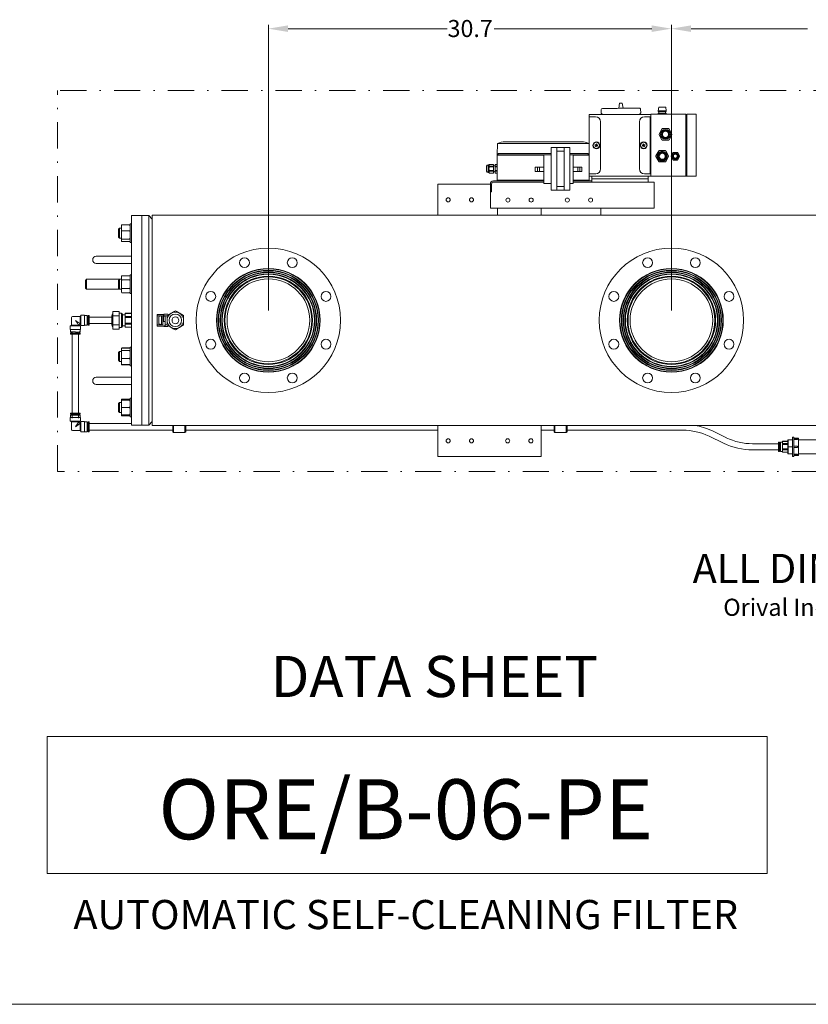
# Model space of a CAD drawing. Units: millimetres. Extents: x -269 to -60, y 259 to 415.
# Drawn here: x -186 to -126, y 259 to 334 of the extents above; entities that cross this region are included whole.
import ezdxf
from ezdxf.enums import TextEntityAlignment as Align

# ---------------------------------------------------------------- set-up
doc = ezdxf.new("R2010")
doc.units = ezdxf.units.MM
doc.linetypes.add('DASHDOT', pattern=[1, 0.5, -0.25, 0, -0.25])
doc.linetypes.add('SLD-Solid', pattern=[0])
for name, color, linetype in [('1', 8, 'Continuous'), ('CENTER', 7, 'Continuous'), ('DIMENSIONS', 7, 'Continuous'), ('EDGEFEAT', 7, 'Continuous')]:
    doc.layers.add(name, color=color, linetype=linetype)
doc.styles.add('style1', font='arialbd.ttf', dxfattribs={"height": 1})
doc.styles.add('style13', font='arialbd.ttf', dxfattribs={"height": 1.3})
doc.styles.add('style17', font='arialbd.ttf', dxfattribs={"height": 1.7})
doc.styles.add('style24', font='arialbd.ttf', dxfattribs={"height": 2.4})
doc.styles.add('style35', font='arialbd.ttf', dxfattribs={"height": 3.5})

msp = doc.modelspace()

# ---------------------------------------------------------------- linework, layer by layer
at = {"color": 7, "lineweight": 20}
for p, q in [((-166.994, 311.382), (-166.994, 333.15)), ((-136.285, 311.382), (-136.285, 333.15)), ((-165.494, 332.85), (-153.364, 332.85)), ((-137.785, 332.85), (-149.798, 332.85)), ((-137.863, 326.308), (-137.843, 326.328)), ((-137.849, 326.324), (-137.849, 321.61)), ((-137.843, 326.328), (-135.186, 326.328)), ((-137.3, 326.579), (-137.258, 326.859)), ((-136.676, 326.579), (-137.3, 326.579)), ((-137.3, 326.579), (-137.3, 326.539)), ((-136.676, 326.539), (-137.3, 326.539)), ((-136.683, 326.403), (-137.293, 326.403)), ((-137.293, 326.403), (-137.293, 326.328)), ((-136.718, 326.859), (-137.258, 326.859)), ((-137.238, 326.539), (-137.238, 326.403)), ((-136.738, 326.539), (-136.738, 326.403)), ((-136.676, 326.579), (-136.718, 326.859)), ((-136.683, 326.403), (-136.683, 326.328)), ((-136.676, 326.579), (-136.676, 326.539)), ((-135.107, 326.307), (-135.186, 326.328)), ((-135.107, 326.328), (-134.394, 326.328)), ((-134.394, 326.328), (-134.394, 321.604)), ((-138.722, 325.762), (-138.722, 322.169)), ((-138.347, 326.137), (-137.902, 326.137)), ((-137.902, 326.137), (-137.902, 321.794)), ((-137.863, 325.915), (-137.902, 325.915)), ((-137.863, 325.56), (-137.902, 325.56)), ((-137.224, 324.825), (-137.005, 325.205)), ((-136.957, 325.233), (-136.518, 325.233)), ((-136.471, 325.205), (-136.251, 324.825)), ((-138.461, 324.061), (-138.42, 324.076)), ((-138.461, 324.061), (-138.433, 323.986)), ((-138.42, 324.076), (-138.389, 323.994)), ((-137.005, 324.39), (-137.224, 324.77)), ((-136.518, 324.363), (-136.957, 324.363)), ((-136.251, 324.77), (-136.471, 324.39)), ((-138.513, 323.947), (-138.438, 323.975)), ((-138.497, 323.906), (-138.513, 323.947)), ((-138.501, 323.915), (-138.501, 323.907)), ((-138.497, 323.906), (-138.422, 323.934)), ((-138.441, 323.974), (-138.425, 323.933)), ((-138.438, 323.975), (-138.43, 323.978)), ((-138.393, 324.004), (-138.434, 323.988)), ((-138.433, 323.986), (-138.43, 323.978)), ((-138.422, 323.934), (-138.415, 323.937)), ((-138.415, 323.937), (-138.384, 323.854)), ((-138.411, 323.927), (-138.37, 323.942)), ((-138.307, 324.025), (-138.389, 323.994)), ((-138.342, 323.87), (-138.384, 323.854)), ((-138.363, 323.956), (-138.379, 323.998)), ((-138.291, 323.984), (-138.374, 323.952)), ((-138.342, 323.87), (-138.374, 323.952)), ((-138.307, 324.025), (-138.291, 323.984)), ((-138.303, 324.016), (-138.303, 324.024)), ((-137.474, 323.161), (-137.255, 323.541)), ((-137.207, 323.569), (-136.768, 323.569)), ((-136.721, 323.541), (-136.501, 323.161)), ((-136.314, 323.158), (-136.172, 323.405)), ((-136.13, 323.429), (-135.846, 323.429)), ((-135.803, 323.405), (-135.661, 323.158)), ((-137.255, 322.726), (-137.474, 323.106)), ((-136.768, 322.699), (-137.207, 322.699)), ((-136.501, 323.106), (-136.721, 322.726)), ((-136.172, 322.863), (-136.314, 323.11)), ((-135.846, 322.839), (-136.13, 322.839)), ((-135.661, 323.11), (-135.803, 322.863)), ((-138.347, 321.794), (-137.902, 321.794)), ((-137.863, 322.372), (-137.902, 322.372)), ((-137.863, 322.017), (-137.902, 322.017)), ((-135.107, 321.604), (-134.394, 321.604)), ((-154.08, 302.632), (-154.08, 300.27))]:
    msp.add_line(p, q, dxfattribs=at)
at = {"lineweight": 20}
for p, q in [((-134.785, 332.85), (-125.916, 332.85)), ((-113.529, 302.632), (-175.852, 302.632))]:
    msp.add_line(p, q, dxfattribs=at)
at = {"color": 7, "linetype": 'Continuous', "lineweight": 20}
for p, q in [((-140.234, 327.179), (-140.294, 326.782)), ((-140.234, 327.179), (-140.033, 327.181)), ((-140.033, 327.181), (-139.967, 326.784)), ((-142.552, 326.324), (-137.863, 326.324)), ((-142.552, 326.324), (-142.552, 321.299)), ((-141.629, 326.684), (-141.627, 326.419)), ((-141.542, 326.772), (-141.534, 326.772)), ((-141.534, 326.772), (-141.511, 326.773)), ((-141.511, 326.773), (-141.472, 326.773)), ((-141.472, 326.773), (-141.42, 326.773)), ((-141.42, 326.773), (-141.352, 326.774)), ((-141.352, 326.774), (-141.272, 326.774)), ((-141.272, 326.774), (-141.179, 326.775)), ((-141.179, 326.775), (-141.075, 326.776)), ((-141.075, 326.776), (-140.96, 326.777)), ((-140.96, 326.777), (-140.836, 326.778)), ((-140.836, 326.778), (-140.704, 326.779)), ((-140.704, 326.779), (-140.567, 326.78)), ((-140.567, 326.78), (-140.424, 326.781)), ((-140.424, 326.781), (-140.278, 326.782)), ((-140.278, 326.782), (-139.983, 326.784)), ((-139.983, 326.784), (-139.837, 326.785)), ((-139.837, 326.785), (-139.695, 326.786)), ((-139.695, 326.786), (-139.557, 326.787)), ((-139.557, 326.787), (-139.425, 326.788)), ((-139.425, 326.788), (-139.301, 326.789)), ((-139.301, 326.789), (-139.186, 326.79)), ((-139.186, 326.79), (-139.082, 326.791)), ((-139.082, 326.791), (-138.989, 326.792)), ((-138.989, 326.792), (-138.909, 326.792)), ((-138.909, 326.792), (-138.842, 326.793)), ((-138.842, 326.793), (-138.789, 326.793)), ((-138.789, 326.793), (-138.75, 326.794)), ((-138.75, 326.794), (-138.727, 326.794)), ((-138.727, 326.794), (-138.72, 326.794)), ((-138.629, 326.442), (-138.631, 326.706)), ((-142.067, 326.132), (-142.552, 326.131)), ((-141.691, 325.758), (-141.681, 322.165)), ((-149.537, 324.106), (-149.552, 323.237)), ((-149.537, 324.106), (-142.567, 324.106)), ((-143.146, 324.225), (-148.959, 324.225)), ((-142.565, 324.106), (-142.55, 323.237)), ((-141.988, 324.071), (-142.019, 323.988)), ((-141.947, 324.056), (-141.988, 324.071)), ((-141.947, 324.056), (-141.975, 323.98)), ((-145.451, 323.328), (-149.485, 323.328)), ((-149.485, 323.248), (-149.485, 323.328)), ((-145.451, 320.56), (-145.451, 323.799)), ((-144.025, 323.799), (-145.451, 323.799)), ((-145.012, 320.56), (-145.012, 323.799)), ((-145.012, 323.527), (-144.454, 323.527)), ((-144.454, 320.56), (-144.454, 323.799)), ((-144.025, 320.56), (-144.025, 323.799)), ((-142.62, 323.328), (-144.025, 323.328)), ((-142.62, 323.248), (-142.62, 323.328)), ((-142.102, 324.019), (-142.117, 323.978)), ((-142.117, 323.978), (-142.034, 323.947)), ((-142.105, 324.01), (-142.105, 324.018)), ((-142.102, 324.019), (-142.019, 323.988)), ((-142.065, 323.864), (-142.034, 323.947)), ((-142.065, 323.864), (-142.024, 323.849)), ((-142.045, 323.951), (-142.029, 323.992)), ((-141.997, 323.921), (-142.038, 323.937)), ((-141.993, 323.932), (-142.024, 323.849)), ((-142.015, 323.999), (-141.974, 323.983)), ((-141.986, 323.929), (-141.993, 323.932)), ((-141.911, 323.901), (-141.986, 323.929)), ((-141.967, 323.969), (-141.983, 323.928)), ((-141.975, 323.98), (-141.978, 323.973)), ((-141.97, 323.97), (-141.978, 323.973)), ((-141.895, 323.942), (-141.97, 323.97)), ((-141.911, 323.901), (-141.895, 323.942)), ((-141.907, 323.91), (-141.907, 323.902)), ((-149.552, 323.225), (-149.528, 323.248)), ((-149.552, 323.225), (-149.552, 321.299)), ((-146.013, 323.225), (-149.552, 323.225)), ((-145.451, 323.248), (-149.528, 323.248)), ((-145.451, 323.234), (-146.013, 323.234)), ((-146.013, 321.048), (-146.013, 323.234)), ((-142.577, 323.248), (-144.025, 323.248)), ((-143.769, 323.234), (-144.025, 323.234)), ((-143.769, 321.048), (-143.769, 323.234)), ((-142.552, 323.225), (-143.769, 323.225)), ((-142.553, 323.225), (-142.577, 323.248)), ((-150.388, 322.364), (-150.388, 321.995)), ((-150.189, 322.476), (-150.242, 322.476)), ((-150.242, 322.476), (-150.242, 321.883)), ((-150.242, 321.883), (-150.189, 321.883)), ((-150.157, 322.509), (-150.189, 322.476)), ((-150.189, 322.476), (-150.189, 321.883)), ((-150.189, 321.883), (-150.157, 321.85)), ((-149.833, 322.509), (-150.157, 322.509)), ((-150.157, 322.509), (-150.157, 322.508)), ((-149.833, 322.508), (-150.157, 322.508)), ((-150.157, 322.365), (-150.157, 322.323)), ((-149.833, 322.365), (-150.157, 322.365)), ((-149.833, 322.323), (-150.157, 322.323)), ((-150.157, 322.036), (-150.157, 321.994)), ((-149.833, 322.036), (-150.157, 322.036)), ((-149.833, 321.994), (-150.157, 321.994)), ((-149.833, 321.851), (-150.157, 321.851)), ((-150.157, 321.851), (-150.157, 321.85)), ((-150.157, 321.85), (-149.833, 321.85)), ((-149.833, 322.509), (-149.833, 321.85)), ((-149.811, 322.385), (-149.833, 322.426)), ((-149.833, 321.933), (-149.811, 321.974)), ((-149.786, 322.425), (-149.811, 322.385)), ((-149.811, 321.974), (-149.786, 321.934)), ((-149.782, 322.425), (-149.786, 322.425)), ((-149.786, 321.934), (-149.782, 321.934)), ((-149.76, 322.385), (-149.782, 322.425)), ((-149.782, 321.934), (-149.76, 321.974)), ((-149.737, 322.424), (-149.76, 322.385)), ((-149.76, 321.974), (-149.737, 321.935)), ((-149.711, 322.423), (-149.737, 322.424)), ((-149.737, 321.935), (-149.711, 321.936)), ((-149.552, 322.509), (-149.711, 322.509)), ((-149.711, 321.85), (-149.711, 322.509)), ((-149.552, 322.508), (-149.711, 322.508)), ((-149.552, 322.365), (-149.711, 322.365)), ((-149.552, 322.323), (-149.711, 322.323)), ((-149.552, 322.036), (-149.711, 322.036)), ((-149.552, 321.994), (-149.711, 321.994)), ((-149.552, 321.851), (-149.711, 321.851)), ((-149.711, 321.85), (-149.552, 321.85)), ((-149.552, 322.509), (-149.552, 321.85)), ((-142.055, 321.789), (-142.552, 321.788)), ((-146.013, 321.259), (-149.845, 321.259)), ((-146.013, 321.166), (-149.831, 321.166)), ((-149.552, 321.299), (-146.013, 321.299)), ((-149.493, 321.259), (-149.493, 321.299)), ((-149.018, 321.299), (-149.018, 321.259)), ((-145.451, 321.048), (-146.013, 321.048)), ((-143.769, 321.048), (-144.025, 321.048)), ((-143.769, 321.299), (-142.552, 321.299)), ((-142.339, 321.259), (-143.769, 321.259)), ((-143.769, 321.166), (-137.591, 321.166)), ((-143.086, 321.299), (-143.086, 321.259)), ((-142.611, 321.299), (-142.611, 321.259)), ((-142.552, 321.62), (-137.863, 321.62)), ((-142.339, 321.166), (-142.339, 321.62)), ((-142.339, 321.406), (-138.063, 321.406)), ((-138.063, 321.62), (-138.063, 321.166)), ((-137.591, 321.166), (-137.591, 319.166)), ((-154.08, 320.994), (-154.08, 318.632)), ((-150.081, 320.994), (-154.08, 320.994)), ((-150.081, 319.166), (-150.081, 321.023)), ((-149.988, 320.418), (-150.081, 320.418)), ((-149.988, 321.009), (-149.988, 320.418)), ((-144.025, 320.56), (-145.451, 320.56)), ((-145.012, 320.832), (-144.454, 320.832)), ((-150.081, 319.166), (-137.591, 319.166)), ((-149.532, 319.166), (-149.532, 318.61)), ((-146.206, 318.632), (-146.206, 319.166)), ((-141.658, 318.61), (-141.658, 319.166)), ((-141.658, 318.61), (-141.658, 319.166)), ((-177.427, 318.624), (-176.092, 318.624)), ((-177.427, 302.64), (-177.427, 318.624)), ((-176.639, 302.64), (-176.639, 318.624)), ((-176.092, 318.624), (-175.852, 318.339)), ((-176.092, 302.64), (-176.092, 318.624)), ((-175.852, 318.632), (-175.852, 302.632)), ((-154.08, 318.632), (-146.206, 318.632)), ((-146.206, 318.632), (-113.529, 318.632)), ((-178.411, 317.566), (-178.333, 317.644)), ((-178.411, 317.566), (-178.411, 316.974)), ((-178.333, 317.644), (-178.19, 317.644)), ((-178.333, 316.896), (-178.333, 317.644)), ((-178.19, 317.875), (-178.19, 316.665)), ((-178.19, 317.875), (-178.189, 317.875)), ((-178.166, 317.875), (-178.19, 317.835)), ((-178.19, 317.501), (-178.151, 317.438)), ((-178.151, 317.438), (-178.19, 317.353)), ((-178.189, 317.875), (-178.151, 317.897)), ((-178.151, 317.897), (-178.166, 317.875)), ((-177.565, 317.897), (-178.151, 317.897)), ((-178.151, 317.897), (-178.151, 317.897)), ((-178.151, 317.897), (-177.565, 317.897)), ((-177.565, 317.438), (-178.151, 317.438)), ((-178.151, 317.438), (-178.151, 317.438)), ((-178.151, 317.438), (-177.565, 317.438)), ((-177.525, 317.835), (-177.565, 317.897)), ((-177.565, 317.897), (-177.525, 317.875)), ((-177.565, 317.897), (-177.565, 317.897)), ((-177.565, 317.438), (-177.549, 317.461)), ((-177.565, 317.438), (-177.565, 317.438)), ((-177.527, 317.356), (-177.565, 317.438)), ((-177.549, 317.461), (-177.525, 317.501)), ((-177.525, 317.353), (-177.527, 317.356)), ((-177.525, 317.979), (-177.427, 317.979)), ((-177.525, 317.979), (-177.525, 316.561)), ((-178.333, 316.896), (-178.411, 316.974)), ((-178.19, 316.896), (-178.333, 316.896)), ((-178.19, 316.896), (-178.189, 316.893)), ((-178.151, 316.811), (-178.19, 316.788)), ((-178.19, 316.665), (-178.189, 316.665)), ((-178.189, 316.893), (-178.151, 316.811)), ((-178.189, 316.665), (-178.151, 316.643)), ((-178.151, 316.811), (-177.565, 316.811)), ((-178.151, 316.811), (-178.151, 316.811)), ((-177.565, 316.811), (-178.151, 316.811)), ((-178.151, 316.643), (-177.565, 316.643)), ((-177.565, 316.811), (-177.525, 316.896)), ((-177.565, 316.811), (-177.565, 316.811)), ((-177.527, 316.789), (-177.565, 316.811)), ((-177.565, 316.643), (-177.525, 316.665)), ((-177.525, 316.788), (-177.527, 316.789)), ((-177.427, 316.561), (-177.525, 316.561)), ((-180.104, 315.514), (-177.427, 315.514)), ((-177.427, 314.963), (-180.104, 314.963)), ((-180.931, 313.678), (-180.852, 313.757)), ((-180.931, 313.678), (-180.931, 313.085)), ((-180.852, 313.757), (-178.19, 313.757)), ((-180.852, 313.007), (-180.852, 313.757)), ((-178.411, 313.678), (-178.333, 313.756)), ((-178.411, 313.678), (-178.411, 313.085)), ((-178.333, 313.756), (-178.19, 313.756)), ((-178.333, 313.008), (-178.333, 313.756)), ((-178.19, 313.992), (-178.151, 314.031)), ((-178.151, 314.031), (-178.19, 313.987)), ((-178.19, 312.771), (-178.19, 313.992)), ((-178.19, 313.751), (-178.189, 313.749)), ((-178.166, 313.675), (-178.19, 313.618)), ((-178.189, 313.749), (-178.151, 313.706)), ((-178.151, 313.706), (-178.166, 313.675)), ((-177.565, 314.031), (-178.151, 314.031)), ((-177.565, 313.706), (-178.151, 313.706)), ((-178.151, 313.706), (-178.151, 313.706)), ((-178.151, 313.706), (-177.565, 313.706)), ((-177.565, 314.031), (-177.525, 313.992)), ((-177.527, 313.988), (-177.565, 314.031)), ((-177.565, 313.706), (-177.525, 313.751)), ((-177.525, 313.618), (-177.565, 313.706)), ((-177.565, 313.706), (-177.565, 313.706)), ((-177.525, 313.987), (-177.527, 313.988)), ((-177.525, 314.09), (-177.427, 314.09)), ((-177.525, 314.09), (-177.525, 312.673)), ((-180.852, 313.007), (-180.931, 313.085)), ((-178.19, 313.007), (-180.852, 313.007)), ((-178.333, 313.008), (-178.411, 313.085)), ((-178.19, 313.008), (-178.333, 313.008)), ((-178.19, 313.145), (-178.151, 313.057)), ((-178.151, 313.057), (-178.19, 313.012)), ((-178.19, 312.776), (-178.189, 312.775)), ((-178.151, 313.057), (-177.565, 313.057)), ((-178.151, 313.057), (-178.151, 313.057)), ((-177.565, 313.057), (-178.151, 313.057)), ((-177.565, 313.057), (-177.549, 313.088)), ((-177.565, 313.057), (-177.565, 313.057)), ((-177.527, 313.014), (-177.565, 313.057)), ((-177.565, 312.732), (-177.525, 312.776)), ((-177.549, 313.088), (-177.525, 313.145)), ((-177.525, 313.012), (-177.527, 313.014)), ((-178.151, 312.732), (-178.19, 312.771)), ((-178.189, 312.775), (-178.151, 312.732)), ((-178.151, 312.732), (-177.565, 312.732)), ((-177.525, 312.771), (-177.565, 312.732)), ((-177.427, 312.673), (-177.525, 312.673)), ((-178.84, 309.95), (-178.84, 311.314)), ((-178.367, 311.314), (-178.84, 311.314)), ((-178.367, 309.95), (-178.367, 311.314)), ((-181.994, 310.258), (-181.994, 310.809)), ((-181.876, 310.927), (-181.324, 310.927)), ((-181.324, 310.927), (-181.278, 311.026)), ((-181.324, 310.927), (-181.324, 310.364)), ((-181.278, 311.026), (-181.003, 311.026)), ((-181.278, 311.026), (-181.278, 310.238)), ((-181.003, 311.026), (-181.003, 310.238)), ((-181.003, 311.006), (-180.793, 311.006)), ((-180.793, 311.006), (-180.793, 310.258)), ((-180.793, 310.888), (-180.734, 310.888)), ((-180.734, 311.006), (-180.655, 311.006)), ((-180.734, 310.258), (-180.734, 311.006)), ((-180.655, 311.006), (-180.655, 310.258)), ((-180.655, 310.868), (-178.927, 310.868)), ((-178.927, 310.352), (-178.927, 310.911)), ((-178.926, 310.344), (-178.926, 310.92)), ((-178.367, 310.973), (-178.84, 310.973)), ((-178.367, 311.183), (-178.19, 311.183)), ((-178.19, 311.183), (-178.19, 310.081)), ((-178.111, 310.159), (-178.111, 311.104)), ((-178.111, 311.045), (-177.899, 311.045)), ((-177.899, 311.165), (-177.427, 311.165)), ((-177.899, 311.165), (-177.899, 310.099)), ((-177.899, 311.155), (-177.427, 311.155)), ((-177.427, 310.927), (-177.899, 310.927)), ((-177.899, 310.859), (-177.427, 310.859)), ((-182.092, 310.208), (-181.994, 310.258)), ((-182.092, 309.933), (-182.092, 310.208)), ((-182.073, 309.746), (-182.073, 309.931)), ((-181.986, 310.257), (-181.994, 310.258)), ((-181.994, 310.258), (-181.994, 310.258)), ((-181.964, 310.257), (-181.986, 310.257)), ((-181.929, 310.256), (-181.964, 310.257)), ((-181.882, 310.256), (-181.929, 310.256)), ((-181.826, 310.256), (-181.882, 310.256)), ((-181.763, 310.255), (-181.826, 310.256)), ((-181.697, 310.255), (-181.763, 310.255)), ((-181.631, 310.255), (-181.697, 310.255)), ((-181.569, 310.256), (-181.631, 310.255)), ((-181.513, 310.256), (-181.569, 310.256)), ((-181.466, 310.256), (-181.513, 310.256)), ((-181.431, 310.257), (-181.466, 310.256)), ((-181.409, 310.256), (-181.431, 310.257)), ((-181.399, 310.255), (-181.409, 310.256)), ((-181.398, 310.256), (-181.305, 310.208)), ((-181.323, 310.342), (-181.324, 310.364)), ((-181.324, 309.931), (-181.324, 309.746)), ((-181.322, 310.333), (-181.323, 310.342)), ((-181.278, 310.238), (-181.323, 310.333)), ((-181.305, 310.208), (-181.305, 309.933)), ((-181.003, 310.238), (-181.278, 310.238)), ((-180.793, 310.258), (-181.003, 310.258)), ((-180.734, 310.376), (-180.793, 310.376)), ((-180.655, 310.258), (-180.734, 310.258)), ((-178.927, 310.396), (-180.655, 310.396)), ((-178.367, 310.291), (-178.84, 310.291)), ((-178.367, 309.95), (-178.84, 309.95)), ((-178.19, 310.081), (-178.367, 310.081)), ((-177.899, 310.219), (-178.111, 310.219)), ((-177.427, 310.405), (-177.899, 310.405)), ((-177.899, 310.336), (-177.427, 310.336)), ((-177.427, 310.109), (-177.899, 310.109)), ((-177.427, 310.099), (-177.899, 310.099)), ((-182.073, 309.667), (-182.065, 309.668)), ((-182.073, 309.589), (-182.073, 309.667)), ((-182.065, 309.667), (-182.073, 309.667)), ((-182.065, 309.668), (-182.044, 309.669)), ((-182.044, 309.666), (-182.065, 309.667)), ((-182.044, 309.669), (-182.009, 309.669)), ((-182.009, 309.666), (-182.044, 309.666)), ((-182.009, 309.669), (-181.963, 309.67)), ((-181.963, 309.665), (-182.009, 309.666)), ((-181.963, 309.67), (-181.954, 309.67)), ((-181.906, 309.665), (-181.963, 309.665)), ((-181.954, 309.667), (-181.954, 309.744)), ((-181.935, 303.565), (-181.935, 309.586)), ((-181.842, 309.664), (-181.906, 309.665)), ((-181.771, 309.664), (-181.842, 309.664)), ((-181.699, 309.664), (-181.771, 309.664)), ((-181.626, 309.664), (-181.699, 309.664)), ((-181.555, 309.664), (-181.626, 309.664)), ((-181.491, 309.665), (-181.555, 309.664)), ((-181.434, 309.665), (-181.491, 309.665)), ((-181.462, 309.586), (-181.462, 303.565)), ((-181.443, 309.744), (-181.443, 309.667)), ((-181.443, 309.67), (-181.434, 309.67)), ((-181.434, 309.67), (-181.388, 309.669)), ((-181.388, 309.666), (-181.434, 309.665)), ((-181.388, 309.669), (-181.353, 309.669)), ((-181.353, 309.666), (-181.388, 309.666)), ((-181.353, 309.669), (-181.332, 309.668)), ((-181.332, 309.667), (-181.353, 309.666)), ((-181.332, 309.668), (-181.324, 309.667)), ((-181.324, 309.667), (-181.332, 309.667)), ((-181.324, 309.667), (-181.324, 309.589)), ((-178.19, 308.492), (-178.151, 308.532)), ((-178.151, 308.532), (-178.19, 308.488)), ((-178.151, 308.51), (-178.19, 308.487)), ((-178.19, 308.488), (-178.19, 308.492)), ((-178.19, 307.272), (-178.19, 308.487)), ((-178.19, 308.365), (-178.189, 308.364)), ((-178.151, 308.341), (-178.19, 308.256)), ((-178.189, 308.364), (-178.151, 308.342)), ((-177.565, 308.532), (-178.151, 308.532)), ((-177.565, 308.51), (-178.151, 308.51)), ((-178.151, 308.341), (-178.151, 308.342)), ((-178.151, 308.342), (-177.565, 308.342)), ((-177.565, 308.341), (-178.151, 308.341)), ((-177.565, 308.532), (-177.525, 308.492)), ((-177.527, 308.489), (-177.565, 308.532)), ((-177.527, 308.488), (-177.565, 308.51)), ((-177.565, 308.342), (-177.525, 308.365)), ((-177.565, 308.341), (-177.565, 308.342)), ((-177.527, 308.259), (-177.565, 308.341)), ((-177.525, 308.488), (-177.527, 308.489)), ((-177.525, 308.487), (-177.527, 308.488)), ((-177.525, 308.591), (-177.427, 308.591)), ((-177.525, 308.591), (-177.525, 307.174)), ((-178.411, 308.179), (-178.333, 308.256)), ((-178.411, 308.179), (-178.411, 307.586)), ((-178.333, 307.508), (-178.411, 307.586)), ((-178.333, 308.256), (-178.19, 308.256)), ((-178.333, 307.508), (-178.333, 308.256)), ((-178.19, 307.8), (-178.189, 307.797)), ((-178.166, 307.692), (-178.19, 307.652)), ((-178.189, 307.797), (-178.151, 307.714)), ((-178.151, 307.714), (-178.166, 307.692)), ((-178.151, 307.714), (-178.151, 307.714)), ((-178.151, 307.714), (-177.565, 307.714)), ((-177.565, 307.714), (-178.151, 307.714)), ((-177.565, 307.714), (-177.525, 307.8)), ((-177.525, 307.652), (-177.565, 307.714)), ((-177.565, 307.714), (-177.565, 307.714)), ((-177.525, 308.256), (-177.527, 308.259)), ((-178.19, 307.508), (-178.333, 307.508)), ((-178.19, 307.318), (-178.151, 307.255)), ((-178.151, 307.255), (-178.19, 307.278)), ((-178.19, 307.277), (-178.189, 307.275)), ((-178.151, 307.233), (-178.19, 307.272)), ((-178.189, 307.275), (-178.151, 307.233)), ((-178.151, 307.255), (-177.565, 307.255)), ((-178.151, 307.255), (-178.151, 307.255)), ((-177.565, 307.255), (-178.151, 307.255)), ((-178.151, 307.233), (-177.565, 307.233)), ((-177.565, 307.233), (-177.525, 307.277)), ((-177.527, 307.277), (-177.565, 307.255)), ((-177.565, 307.255), (-177.549, 307.277)), ((-177.525, 307.272), (-177.565, 307.233)), ((-177.565, 307.255), (-177.565, 307.255)), ((-177.549, 307.277), (-177.525, 307.318)), ((-177.525, 307.278), (-177.527, 307.277)), ((-177.427, 307.174), (-177.525, 307.174)), ((-180.104, 306.301), (-177.427, 306.301)), ((-177.427, 305.75), (-180.104, 305.75)), ((-178.19, 304.598), (-178.189, 304.599)), ((-178.166, 304.599), (-178.19, 304.559)), ((-178.19, 304.598), (-178.19, 303.389)), ((-178.151, 304.556), (-178.19, 304.48)), ((-178.19, 304.556), (-177.525, 304.556)), ((-178.189, 304.599), (-178.151, 304.621)), ((-178.151, 304.621), (-178.166, 304.599)), ((-177.565, 304.621), (-178.151, 304.621)), ((-178.151, 304.621), (-178.151, 304.621)), ((-178.151, 304.621), (-177.565, 304.621)), ((-177.565, 304.556), (-178.151, 304.556)), ((-178.151, 304.556), (-178.151, 304.556)), ((-177.525, 304.559), (-177.565, 304.621)), ((-177.565, 304.621), (-177.525, 304.598)), ((-177.565, 304.621), (-177.565, 304.621)), ((-177.565, 304.556), (-177.565, 304.556)), ((-177.527, 304.482), (-177.565, 304.556)), ((-177.525, 304.703), (-177.427, 304.703)), ((-177.525, 304.703), (-177.525, 303.285)), ((-178.411, 304.29), (-178.333, 304.368)), ((-178.411, 304.29), (-178.411, 303.698)), ((-178.333, 304.368), (-178.19, 304.368)), ((-178.333, 303.62), (-178.333, 304.368)), ((-178.19, 304.071), (-178.189, 304.068)), ((-178.151, 303.994), (-178.19, 303.917)), ((-178.189, 304.068), (-178.151, 303.994)), ((-177.565, 303.994), (-178.151, 303.994)), ((-178.151, 303.994), (-177.565, 303.994)), ((-178.151, 303.994), (-178.151, 303.994)), ((-177.565, 303.994), (-177.525, 304.071)), ((-177.565, 303.994), (-177.565, 303.994)), ((-177.527, 303.92), (-177.565, 303.994)), ((-177.525, 304.48), (-177.527, 304.482)), ((-177.525, 303.917), (-177.527, 303.92)), ((-182.092, 302.946), (-182.092, 303.221)), ((-182.092, 303.221), (-182.085, 303.221)), ((-182.085, 303.221), (-182.064, 303.22)), ((-182.073, 303.487), (-182.073, 303.565)), ((-182.073, 303.565), (-182.065, 303.565)), ((-182.073, 303.221), (-182.073, 303.408)), ((-182.065, 303.407), (-182.073, 303.408)), ((-182.073, 303.408), (-182.065, 303.408)), ((-182.065, 303.565), (-182.044, 303.564)), ((-182.065, 303.408), (-182.044, 303.409)), ((-182.044, 303.407), (-182.065, 303.407)), ((-182.064, 303.22), (-182.03, 303.22)), ((-182.044, 303.564), (-182.009, 303.563)), ((-182.044, 303.409), (-182.009, 303.41)), ((-182.009, 303.406), (-182.044, 303.407)), ((-182.03, 303.22), (-181.983, 303.219)), ((-182.009, 303.563), (-181.963, 303.563)), ((-182.009, 303.41), (-181.963, 303.41)), ((-181.963, 303.406), (-182.009, 303.406)), ((-181.983, 303.219), (-181.927, 303.219)), ((-181.963, 303.563), (-181.906, 303.563)), ((-181.963, 303.41), (-181.954, 303.41)), ((-181.906, 303.405), (-181.963, 303.406)), ((-181.954, 303.408), (-181.954, 303.484)), ((-181.935, 303.172), (-181.935, 303.484)), ((-181.927, 303.219), (-181.862, 303.218)), ((-181.906, 303.563), (-181.842, 303.562)), ((-181.842, 303.405), (-181.906, 303.405)), ((-181.862, 303.218), (-181.791, 303.218)), ((-181.842, 303.562), (-181.771, 303.562)), ((-181.771, 303.405), (-181.842, 303.405)), ((-181.791, 303.218), (-181.717, 303.218)), ((-181.771, 303.562), (-181.699, 303.562)), ((-181.699, 303.405), (-181.771, 303.405)), ((-181.717, 303.218), (-181.642, 303.218)), ((-181.699, 303.562), (-181.626, 303.562)), ((-181.626, 303.405), (-181.699, 303.405)), ((-181.642, 303.218), (-181.57, 303.218)), ((-181.626, 303.562), (-181.555, 303.562)), ((-181.555, 303.405), (-181.626, 303.405)), ((-181.57, 303.218), (-181.502, 303.218)), ((-181.555, 303.562), (-181.491, 303.563)), ((-181.491, 303.405), (-181.555, 303.405)), ((-181.502, 303.218), (-181.441, 303.219)), ((-181.491, 303.563), (-181.434, 303.563)), ((-181.434, 303.406), (-181.491, 303.405)), ((-181.434, 303.568), (-181.462, 303.568)), ((-181.462, 303.484), (-181.462, 303.172)), ((-181.441, 303.224), (-181.462, 303.224)), ((-181.443, 303.484), (-181.443, 303.408)), ((-181.443, 303.41), (-181.434, 303.41)), ((-181.389, 303.224), (-181.441, 303.224)), ((-181.441, 303.219), (-181.389, 303.219)), ((-181.388, 303.567), (-181.434, 303.568)), ((-181.434, 303.563), (-181.388, 303.563)), ((-181.434, 303.41), (-181.388, 303.41)), ((-181.388, 303.406), (-181.434, 303.406)), ((-181.349, 303.223), (-181.389, 303.224)), ((-181.389, 303.219), (-181.349, 303.22)), ((-181.353, 303.567), (-181.388, 303.567)), ((-181.388, 303.563), (-181.353, 303.564)), ((-181.388, 303.41), (-181.353, 303.409)), ((-181.353, 303.407), (-181.388, 303.406)), ((-181.332, 303.566), (-181.353, 303.567)), ((-181.353, 303.564), (-181.332, 303.565)), ((-181.353, 303.409), (-181.332, 303.408)), ((-181.332, 303.407), (-181.353, 303.407)), ((-181.321, 303.222), (-181.349, 303.223)), ((-181.349, 303.22), (-181.321, 303.22)), ((-181.324, 303.565), (-181.332, 303.566)), ((-181.332, 303.565), (-181.324, 303.565)), ((-181.332, 303.408), (-181.324, 303.408)), ((-181.324, 303.408), (-181.332, 303.407)), ((-181.324, 303.565), (-181.324, 303.487)), ((-181.324, 303.408), (-181.324, 303.221)), ((-181.307, 303.222), (-181.321, 303.222)), ((-181.321, 303.22), (-181.307, 303.221)), ((-181.307, 303.221), (-181.307, 303.222)), ((-181.305, 303.221), (-181.305, 302.946)), ((-178.333, 303.62), (-178.411, 303.698)), ((-178.19, 303.62), (-178.333, 303.62)), ((-178.19, 303.508), (-178.189, 303.505)), ((-177.525, 303.431), (-178.19, 303.431)), ((-178.19, 303.389), (-178.189, 303.388)), ((-178.189, 303.505), (-178.151, 303.431)), ((-178.189, 303.388), (-178.151, 303.366)), ((-178.151, 303.431), (-177.565, 303.431)), ((-178.151, 303.431), (-178.151, 303.431)), ((-178.151, 303.366), (-177.565, 303.366)), ((-177.565, 303.431), (-177.525, 303.508)), ((-177.565, 303.431), (-177.565, 303.431)), ((-177.565, 303.366), (-177.525, 303.389)), ((-177.427, 303.285), (-177.525, 303.285)), ((-181.994, 302.896), (-182.092, 302.946)), ((-181.994, 302.345), (-181.994, 302.896)), ((-181.431, 302.895), (-181.409, 302.897)), ((-181.409, 302.897), (-181.398, 302.899)), ((-181.398, 302.899), (-181.399, 302.899)), ((-181.305, 302.946), (-181.398, 302.898)), ((-181.324, 302.788), (-181.323, 302.811)), ((-181.324, 302.788), (-181.324, 302.227)), ((-181.323, 302.821), (-181.278, 302.916)), ((-181.323, 302.811), (-181.322, 302.823)), ((-181.322, 302.823), (-181.322, 302.821)), ((-181.278, 302.916), (-181.003, 302.916)), ((-181.278, 302.916), (-181.278, 302.128)), ((-181.003, 302.916), (-181.003, 302.128)), ((-181.003, 302.896), (-180.793, 302.896)), ((-180.793, 302.896), (-180.793, 302.148)), ((-180.793, 302.778), (-180.734, 302.778)), ((-180.734, 302.896), (-180.655, 302.896)), ((-180.734, 302.148), (-180.734, 302.896)), ((-180.655, 302.896), (-180.655, 302.148)), ((-177.427, 302.781), (-180.655, 302.781)), ((-177.427, 302.64), (-176.092, 302.64)), ((-176.092, 302.64), (-175.852, 302.925)), ((-174.277, 302.632), (-174.277, 302.139)), ((-174.218, 302.08), (-174.218, 302.632)), ((-173.352, 302.632), (-173.352, 302.08)), ((-173.293, 302.139), (-173.293, 302.632)), ((-145.222, 302.138), (-145.222, 302.632)), ((-145.163, 302.632), (-145.163, 302.079)), ((-144.297, 302.079), (-144.297, 302.632)), ((-144.238, 302.632), (-144.238, 302.138)), ((-181.324, 302.227), (-181.876, 302.227)), ((-181.278, 302.128), (-181.324, 302.227)), ((-181.003, 302.128), (-181.278, 302.128)), ((-180.793, 302.148), (-181.003, 302.148)), ((-180.734, 302.263), (-180.793, 302.263)), ((-180.655, 302.148), (-180.734, 302.148)), ((-174.277, 302.263), (-180.655, 302.263)), ((-174.218, 302.08), (-174.277, 302.139)), ((-173.352, 302.08), (-174.218, 302.08)), ((-173.293, 302.139), (-173.352, 302.08)), ((-154.08, 302.263), (-173.293, 302.263)), ((-173.293, 302.262), (-154.08, 302.262)), ((-146.206, 302.262), (-145.222, 302.262)), ((-145.222, 302.138), (-145.163, 302.079)), ((-145.163, 302.079), (-144.297, 302.079)), ((-144.297, 302.079), (-144.238, 302.138)), ((-135.434, 302.263), (-144.238, 302.263)), ((-132.309, 301.266), (-133.423, 301.804)), ((-133.217, 302.23), (-132.103, 301.691)), ((-127.427, 301.528), (-127.073, 301.528)), ((-127.427, 301.528), (-127.427, 300.465)), ((-127.388, 301.528), (-127.388, 300.465)), ((-127.073, 301.724), (-126.955, 301.724)), ((-127.073, 301.724), (-127.073, 300.268)), ((-126.955, 301.724), (-126.955, 300.268)), ((-126.955, 301.665), (-126.601, 301.665)), ((-126.679, 301.624), (-126.955, 301.624)), ((-126.679, 301.565), (-126.955, 301.565)), ((-126.679, 301.544), (-126.955, 301.544)), ((-126.679, 301.544), (-126.679, 301.624)), ((-126.601, 301.665), (-126.601, 300.327)), ((-126.601, 301.526), (-125.044, 301.526)), ((-130.098, 301.232), (-128.136, 301.232)), ((-128.136, 301.356), (-128.057, 301.356)), ((-128.136, 301.356), (-128.136, 300.636)), ((-128.057, 301.356), (-128.057, 300.636)), ((-128.057, 301.246), (-127.978, 301.246)), ((-127.978, 301.356), (-127.821, 301.356)), ((-127.978, 300.636), (-127.978, 301.356)), ((-127.821, 301.416), (-127.427, 301.416)), ((-127.821, 301.416), (-127.821, 300.577)), ((-127.821, 301.406), (-127.427, 301.406)), ((-127.427, 301.244), (-127.821, 301.244)), ((-127.821, 301.177), (-127.427, 301.177)), ((-127.427, 300.836), (-127.821, 300.836)), ((-127.388, 300.996), (-127.073, 300.996)), ((-126.679, 301.055), (-126.955, 301.055)), ((-126.679, 300.937), (-126.955, 300.937)), ((-126.679, 300.937), (-126.679, 301.055)), ((-128.136, 300.76), (-130.098, 300.76)), ((-128.057, 300.636), (-128.136, 300.636)), ((-127.978, 300.746), (-128.057, 300.746)), ((-127.821, 300.636), (-127.978, 300.636)), ((-127.821, 300.767), (-127.427, 300.767)), ((-127.427, 300.588), (-127.821, 300.588)), ((-127.427, 300.577), (-127.821, 300.577)), ((-127.073, 300.465), (-127.427, 300.465)), ((-126.955, 300.268), (-127.073, 300.268)), ((-126.955, 300.448), (-126.679, 300.448)), ((-126.679, 300.427), (-126.955, 300.427)), ((-126.679, 300.368), (-126.955, 300.368)), ((-126.601, 300.327), (-126.955, 300.327)), ((-126.679, 300.368), (-126.679, 300.448)), ((-125.044, 300.467), (-126.601, 300.467))]:
    msp.add_line(p, q, dxfattribs=at)
at = {"color": 7, "linetype": 'SLD-Solid', "lineweight": 20}
for p, q in [((-144.801, 318.632), (-175.852, 318.632)), ((-167.472, 313.964), (-167.447, 313.939)), ((-166.541, 313.939), (-167.447, 313.939)), ((-167.357, 313.978), (-166.63, 313.978)), ((-166.541, 313.939), (-166.516, 313.964)), ((-136.763, 313.964), (-136.738, 313.939)), ((-135.832, 313.939), (-136.738, 313.939)), ((-136.649, 313.978), (-135.922, 313.978)), ((-135.832, 313.939), (-135.807, 313.964)), ((-174.226, 311.275), (-174.08, 311.359)), ((-174.08, 311.359), (-173.926, 311.27)), ((-175.458, 311.065), (-175.458, 310.199)), ((-175.458, 311.065), (-174.986, 311.065)), ((-175.045, 310.967), (-175.458, 310.967)), ((-175.34, 310.832), (-175.34, 310.884)), ((-175.34, 310.832), (-175.34, 310.632)), ((-175.34, 310.632), (-175.34, 310.432)), ((-175.234, 310.937), (-175.332, 310.911)), ((-175.146, 310.963), (-175.234, 310.937)), ((-175.146, 310.948), (-175.146, 310.316)), ((-175.025, 310.946), (-175.025, 310.946)), ((-175.025, 310.318), (-175.025, 310.946)), ((-174.986, 310.553), (-174.986, 311.065)), ((-174.986, 311.058), (-174.966, 311.058)), ((-174.986, 310.947), (-174.868, 310.947)), ((-174.986, 310.553), (-174.868, 310.553)), ((-174.966, 310.98), (-174.966, 311.104)), ((-174.966, 311.104), (-174.651, 311.104)), ((-174.966, 310.98), (-174.868, 310.98)), ((-174.71, 310.98), (-174.868, 310.98)), ((-174.868, 310.98), (-174.868, 310.206)), ((-174.71, 310.996), (-174.556, 311.085)), ((-174.71, 310.632), (-174.71, 310.996)), ((-174.71, 310.268), (-174.71, 310.632)), ((-174.651, 311.104), (-174.634, 311.04)), ((-174.651, 311.104), (-174.634, 311.04)), ((-174.556, 311.085), (-174.395, 311.177)), ((-174.395, 311.177), (-174.373, 311.19)), ((-174.373, 311.19), (-174.226, 311.275)), ((-173.926, 311.27), (-173.765, 311.177)), ((-173.765, 311.177), (-173.743, 311.165)), ((-173.743, 311.165), (-173.597, 311.08)), ((-173.597, 311.08), (-173.45, 310.996)), ((-173.45, 310.996), (-173.45, 310.632)), ((-173.45, 310.632), (-173.45, 310.268)), ((-170.138, 310.813), (-170.143, 310.632)), ((-170.143, 310.632), (-170.136, 310.496)), ((-139.429, 310.813), (-139.435, 310.632)), ((-139.435, 310.632), (-139.427, 310.496)), ((-175.045, 310.297), (-175.458, 310.297)), ((-174.986, 310.199), (-175.458, 310.199)), ((-175.34, 310.38), (-175.34, 310.432)), ((-175.332, 310.353), (-175.234, 310.327)), ((-175.234, 310.327), (-175.146, 310.301)), ((-175.025, 310.318), (-175.025, 310.318)), ((-174.986, 310.199), (-174.986, 310.206)), ((-174.986, 310.206), (-174.868, 310.206)), ((-174.966, 310.206), (-174.966, 310.159)), ((-174.966, 310.159), (-174.651, 310.159)), ((-174.71, 310.284), (-174.868, 310.284)), ((-174.564, 310.184), (-174.71, 310.268)), ((-174.634, 310.224), (-174.651, 310.159)), ((-174.634, 310.224), (-174.651, 310.159)), ((-174.418, 310.099), (-174.564, 310.184)), ((-174.395, 310.086), (-174.418, 310.099)), ((-174.235, 309.994), (-174.395, 310.086)), ((-174.08, 309.905), (-174.235, 309.994)), ((-173.934, 309.989), (-174.08, 309.905)), ((-173.788, 310.073), (-173.934, 309.989)), ((-173.765, 310.086), (-173.788, 310.073)), ((-173.605, 310.179), (-173.765, 310.086)), ((-173.45, 310.268), (-173.605, 310.179)), ((-146.206, 300.27), (-146.206, 302.632)), ((-154.08, 300.27), (-146.206, 300.27)), ((-268.697, 258.528), (-59.587, 258.528))]:
    msp.add_line(p, q, dxfattribs=at)
at = {"color": 7, "lineweight": 20}
for centre, radius in [((-136.738, 324.798), 0.375), ((-136.738, 324.798), 0.37), ((-136.738, 324.798), 0.364), ((-136.738, 324.798), 0.364), ((-136.738, 324.798), 0.362), ((-136.738, 324.798), 0.362), ((-136.738, 324.798), 0.361), ((-136.738, 324.798), 0.361), ((-136.738, 324.798), 0.359), ((-136.738, 324.798), 0.359), ((-136.738, 324.798), 0.358), ((-136.738, 324.798), 0.358), ((-136.738, 324.798), 0.32), ((-136.738, 324.798), 0.261), ((-136.738, 324.798), 0.235), ((-138.402, 323.965), 0.265), ((-138.402, 323.965), 0.243), ((-136.988, 323.134), 0.375), ((-136.988, 323.134), 0.37), ((-136.988, 323.134), 0.364), ((-136.988, 323.134), 0.364), ((-136.988, 323.134), 0.362), ((-136.988, 323.134), 0.362), ((-136.988, 323.134), 0.361), ((-136.988, 323.134), 0.361), ((-136.988, 323.134), 0.359), ((-136.988, 323.134), 0.359), ((-136.988, 323.134), 0.358), ((-136.988, 323.134), 0.358), ((-136.988, 323.134), 0.32), ((-136.988, 323.134), 0.261), ((-136.988, 323.134), 0.235), ((-135.988, 323.134), 0.253), ((-135.988, 323.134), 0.25), ((-135.988, 323.134), 0.236), ((-135.988, 323.134), 0.236), ((-135.988, 323.134), 0.235), ((-135.988, 323.134), 0.235), ((-135.988, 323.134), 0.234), ((-135.988, 323.134), 0.234), ((-135.988, 323.134), 0.233), ((-135.988, 323.134), 0.232), ((-135.988, 323.134), 0.231), ((-135.988, 323.134), 0.231), ((-135.988, 323.134), 0.23), ((-135.988, 323.134), 0.23), ((-135.988, 323.134), 0.229), ((-135.988, 323.134), 0.228), ((-135.988, 323.134), 0.227), ((-135.988, 323.134), 0.227), ((-135.988, 323.134), 0.226), ((-135.988, 323.134), 0.226), ((-135.988, 323.134), 0.225), ((-135.988, 323.134), 0.224), ((-135.988, 323.134), 0.224), ((-135.988, 323.134), 0.223), ((-135.988, 323.134), 0.222), ((-135.988, 323.134), 0.222), ((-135.988, 323.134), 0.184), ((-135.988, 323.134), 0.15)]:
    msp.add_circle(centre, radius, dxfattribs=at)
at = {"color": 7, "linetype": 'Continuous', "lineweight": 20}
for centre, radius in [((-142.006, 323.96), 0.265), ((-142.006, 323.96), 0.243), ((-151.521, 319.813), 0.157), ((-148.744, 319.791), 0.157), ((-146.973, 319.791), 0.157), ((-144.217, 319.791), 0.157), ((-142.445, 319.791), 0.157)]:
    msp.add_circle(centre, radius, dxfattribs=at)
at = {"color": 7, "linetype": 'SLD-Solid', "lineweight": 20}
for centre, radius in [((-153.293, 319.813), 0.157), ((-166.994, 310.632), 3.953), ((-166.994, 310.632), 3.937), ((-166.994, 310.632), 3.921), ((-166.994, 310.632), 3.815), ((-166.994, 310.632), 3.799), ((-166.994, 310.632), 3.783), ((-166.994, 310.632), 3.677), ((-166.994, 310.632), 3.661), ((-166.994, 310.632), 3.645), ((-136.285, 310.632), 3.953), ((-136.285, 310.632), 3.937), ((-136.285, 310.632), 3.921), ((-136.285, 310.632), 3.815), ((-136.285, 310.632), 3.799), ((-136.285, 310.632), 3.783), ((-136.285, 310.632), 3.677), ((-136.285, 310.632), 3.661), ((-136.285, 310.632), 3.645), ((-166.994, 310.632), 3.54), ((-166.994, 310.632), 3.524), ((-166.994, 310.632), 3.508), ((-166.994, 310.632), 3.366), ((-166.994, 310.632), 3.307), ((-166.994, 310.632), 3.151), ((-136.285, 310.632), 3.54), ((-136.285, 310.632), 3.524), ((-136.285, 310.632), 3.508), ((-136.285, 310.632), 3.366), ((-136.285, 310.632), 3.307), ((-136.285, 310.632), 3.151), ((-174.08, 310.632), 0.63), ((-174.08, 310.632), 0.474), ((-174.08, 310.632), 0.256), ((-153.293, 301.451), 0.157), ((-151.521, 301.451), 0.157), ((-148.766, 301.451), 0.157), ((-146.994, 301.451), 0.157)]:
    msp.add_circle(centre, radius, dxfattribs=at)
at = {"color": 7, "linetype": 'Continuous', "lineweight": 20}
for centre, radius, start, end in [((-141.541, 326.684), 0.0882, 90.4358, 180.4358), ((-141.539, 326.42), 0.0882, 180.4358, 270.4358), ((-138.719, 326.706), 0.0882, 0.4358, 90.4358), ((-138.717, 326.441), 0.0882, 270.4358, 0.4358), ((-142.066, 325.757), 0.375, 0.16861, 90.16861), ((-148.959, 322.762), 1.463, 90, 113.26791), ((-143.143, 322.762), 1.463, 66.73209, 90), ((-150.242, 322.325), 0.151, 90, 165.02881), ((-150.242, 322.034), 0.151, 194.97119, 270), ((-150.081, 322.43), 0.109, 134.3044, 176.60782), ((-150.077, 322.445), 0.113, 184.22558, 224.8622), ((-149.836, 322.174), 0.353, 155.14626, 179.13048), ((-149.829, 322.187), 0.36, 181.11179, 204.61147), ((-150.081, 321.916), 0.109, 134.3044, 176.60782), ((-150.077, 321.931), 0.113, 184.22558, 224.8622), ((-142.056, 322.164), 0.375, 270.16861, 0.16861), ((-149.845, 321.023), 0.236, 90, 180), ((-149.831, 321.009), 0.157, 90, 180), ((-180.104, 315.238), 0.276, 90, 270), ((-181.879, 310.811), 0.115, 88.14999, 181.81475), ((-178.888, 310.911), 0.0394, 167.63901, 180), ((-177.612, 310.632), 1.345, 155.81049, 167.63901), ((-178.19, 311.104), 0.0787, 0, 90), ((-181.699, 326.431), 16.227, 268.60978, 271.39022), ((-181.699, 326.155), 16.227, 268.60977, 271.39023), ((-181.295, 310.228), 0.105, 104.35405, 165.62239), ((-178.888, 310.352), 0.0394, 180, 192.36099), ((-177.612, 310.632), 1.345, 192.36099, 204.18951), ((-178.19, 310.159), 0.0787, 270, 0), ((-181.792, 320.461), 10.718, 268.50025, 270.49981), ((-181.699, 326.833), 17.248, 268.75747, 271.24253), ((-181.775, 315.602), 5.937, 268.26516, 270.7349), ((-181.605, 320.46), 10.718, 269.50019, 271.49976), ((-181.642, 317.838), 8.173, 269.60288, 271.39706), ((-180.104, 306.026), 0.276, 90, 270), ((-181.961, 300.239), 2.985, 89.48819, 92.51157), ((-181.953, 300.801), 2.767, 89.62495, 92.47899), ((-181.792, 314.199), 10.717, 268.50014, 270.49999), ((-181.699, 319.246), 16.029, 268.66299, 271.33701), ((-181.699, 314.061), 10.656, 268.62393, 271.37607), ((-181.774, 308.414), 4.852, 268.10494, 270.89503), ((-181.642, 310.605), 7.042, 269.5389, 271.46113), ((-181.605, 314.199), 10.716, 269.50001, 271.49987), ((-181.699, 320.224), 17.283, 268.6947, 271.3053), ((-181.682, 319.469), 16.575, 268.92068, 270.86475), ((-181.879, 302.342), 0.115, 178.06529, 271.91539), ((-181.295, 302.925), 0.105, 194.29303, 255.55353), ((-135.226, 298.065), 4.624, 64.25749, 81.01646), ((-135.431, 297.639), 4.624, 64.25749, 90.03784), ((-130.095, 305.856), 4.624, 244.25743, 270.03796), ((-130.095, 305.856), 5.097, 244.25236, 270.03438)]:
    msp.add_arc(centre, radius, start, end, dxfattribs=at)
at = {"color": 7, "lineweight": 20}
for centre, radius, start, end in [((-138.347, 325.762), 0.375, 90, 180), ((-136.738, 324.798), 0.487, 176.7655, 183.2345), ((-136.738, 324.798), 0.487, 116.7655, 123.2345), ((-136.738, 324.798), 0.487, 56.7655, 63.2345), ((-136.738, 324.798), 0.487, 356.7655, 3.2345), ((-136.738, 324.798), 0.487, 236.7655, 243.2345), ((-136.738, 324.798), 0.487, 296.7655, 303.2345), ((-136.988, 323.134), 0.487, 116.7655, 123.2345), ((-136.988, 323.134), 0.487, 56.7655, 63.2345), ((-135.988, 323.134), 0.327, 115.72326, 124.27674), ((-135.988, 323.134), 0.327, 55.72326, 64.27674), ((-136.988, 323.134), 0.487, 176.7655, 183.2345), ((-136.988, 323.134), 0.487, 236.7655, 243.2345), ((-136.988, 323.134), 0.487, 296.7655, 303.2345), ((-136.988, 323.134), 0.487, 356.7655, 3.2345), ((-135.988, 323.134), 0.327, 175.72326, 184.27674), ((-135.988, 323.134), 0.327, 235.72326, 244.27674), ((-135.988, 323.134), 0.327, 295.72326, 304.27674), ((-135.988, 323.134), 0.327, 355.72326, 4.27674), ((-138.347, 322.169), 0.375, 180, 270)]:
    msp.add_arc(centre, radius, start, end, dxfattribs=at)
at = {"color": 7, "linetype": 'SLD-Solid', "lineweight": 20}
for centre, radius, start, end in [((-175.308, 310.888), 0.0326, 136.8393, 188.32742), ((-175.106, 310.679), 0.287, 93.23853, 97.94342), ((-175.045, 310.947), 0.0201, 358.18471, 88.91318), ((-175.292, 310.38), 0.0483, 180.35026, 214.48302), ((-175.106, 310.585), 0.287, 262.05658, 266.76147), ((-175.045, 310.317), 0.0202, 271.44573, 1.45639)]:
    msp.add_arc(centre, radius, start, end, dxfattribs=at)
at = {"color": 7, "linetype": 'Continuous', "lineweight": 20, "extrusion": (0, 0, -1)}
for centre, major_axis, ratio, start_param, end_param in [((-181.699, 310.632), (0.413, -0.295), 0.004127, 0.437028, 1.567848), ((-181.699, 310.632), (0.295, -0.413), 0.002948, 0.435848, 1.566669), ((-181.699, 302.522), (-0.295, -0.413), 0.002948, 3.585696, 4.716516), ((-181.699, 302.522), (0.413, 0.295), 0.004127, 0.442924, 1.573744)]:
    msp.add_ellipse(centre, major_axis=major_axis, ratio=ratio, start_param=start_param, end_param=end_param, dxfattribs=at)
at = {"color": 7, "lineweight": 20}
for points in [[(-165.494, 333.1), (-165.494, 332.6), (-166.994, 332.85)], [(-137.785, 333.1), (-137.785, 332.6), (-136.285, 332.85)]]:
    msp.add_solid(points, dxfattribs=at)
at = {"lineweight": 20}
msp.add_solid([(-134.785, 333.1), (-134.785, 332.6), (-136.285, 332.85)], dxfattribs=at)
at = {"layer": '1', "color": 7, "linetype": 'Continuous', "lineweight": 20}
for p, q in [((-146.662, 322.303), (-146.662, 321.979)), ((-146.013, 322.303), (-146.662, 322.303)), ((-146.013, 321.979), (-146.662, 321.979)), ((-146.5, 322.303), (-146.5, 321.979)), ((-146.338, 322.303), (-146.338, 321.979)), ((-143.1, 322.303), (-143.749, 322.303)), ((-143.1, 321.979), (-143.749, 321.979)), ((-143.424, 321.979), (-143.424, 322.303)), ((-143.262, 322.303), (-143.262, 321.979)), ((-143.1, 321.979), (-143.1, 322.303))]:
    msp.add_line(p, q, dxfattribs=at)
at = {"layer": 'CENTER', "color": 7, "lineweight": 20}
for centre, radius in [((-166.994, 310.632), 5.5), ((-136.285, 310.632), 5.5), ((-168.812, 315.02), 0.375), ((-165.176, 315.02), 0.375), ((-138.103, 315.02), 0.375), ((-134.467, 315.02), 0.375), ((-171.382, 312.45), 0.375), ((-162.605, 312.45), 0.375), ((-140.674, 312.45), 0.375), ((-131.897, 312.45), 0.375), ((-171.382, 308.814), 0.375), ((-162.605, 308.814), 0.375), ((-140.674, 308.814), 0.375), ((-131.897, 308.814), 0.375), ((-168.812, 306.244), 0.375), ((-165.176, 306.244), 0.375), ((-138.103, 306.244), 0.375), ((-134.467, 306.244), 0.375)]:
    msp.add_circle(centre, radius, dxfattribs=at)
at = {"layer": 'DIMENSIONS', "color": 7, "linetype": 'DASHDOT', "lineweight": 20, "ltscale": 4}
for p, q in [((-183.054, 299.119), (-183.054, 328.139)), ((-182.854, 328.139), (-100.519, 328.139)), ((-100.519, 299.119), (-183.054, 299.119))]:
    msp.add_line(p, q, dxfattribs=at)
at = {"layer": 'DIMENSIONS', "color": 7, "linetype": 'Continuous', "lineweight": 20}
for p, q in [((-183.85, 278.938), (-183.85, 268.484)), ((-183.85, 278.938), (-128.989, 278.938)), ((-128.989, 278.938), (-128.989, 268.484)), ((-183.85, 268.484), (-128.989, 268.484))]:
    msp.add_line(p, q, dxfattribs=at)
at = {"layer": 'EDGEFEAT', "color": 7, "linetype": 'Continuous', "lineweight": 20}
msp.add_line((-137.863, 326.324), (-137.863, 321.62), dxfattribs=at)
at = {"layer": 'EDGEFEAT', "color": 7, "lineweight": 20}
for p, q in [((-135.186, 326.328), (-135.186, 321.604)), ((-135.107, 326.328), (-135.107, 321.604)), ((-137.843, 321.604), (-137.863, 321.624)), ((-137.843, 321.604), (-135.186, 321.604)), ((-135.107, 321.625), (-135.186, 321.604))]:
    msp.add_line(p, q, dxfattribs=at)

# ---------------------------------------------------------------- texts
at = {"color": 7, "linetype": 'Continuous', "lineweight": 20, "style": 'style13'}
msp.add_text('30.7', height=1.3, dxfattribs=at).set_placement((-153.342, 332.211))
at = {"layer": 'DIMENSIONS', "color": 7, "linetype": 'Continuous', "lineweight": 20}
for s, height, style, p in [('ALL DIMENSIONS IN INCHES UNLESS INDICATED', 2.22147, 'style17', (-134.673, 290.616)), ('Orival Inc. reserves the right to modify filter dimensions without prior notice.', 1.30675, 'style1', (-132.334, 288.118))]:
    msp.add_text(s, height=height, dxfattribs=dict(at, style=style)).set_placement(p)
at = {"layer": 'DIMENSIONS', "color": 7, "linetype": 'Continuous', "lineweight": 20, "style": 'style24'}
msp.add_text('DATA SHEET', height=3.1362, dxfattribs=at).set_placement((-154.346, 283.093), align=Align.MIDDLE)
at = {"layer": 'DIMENSIONS', "color": 7, "linetype": 'Continuous', "lineweight": 20}
for s, height, style, p in [('ORE/B-06-PE', 4.57361, 'style35', (-156.527, 271.098)), ('AUTOMATIC SELF-CLEANING FILTER', 2.22147, 'style17', (-156.527, 264.254))]:
    msp.add_text(s, height=height, dxfattribs=dict(at, style=style)).set_placement(p, align=Align.CENTER)

doc.saveas('drawing.dxf')
